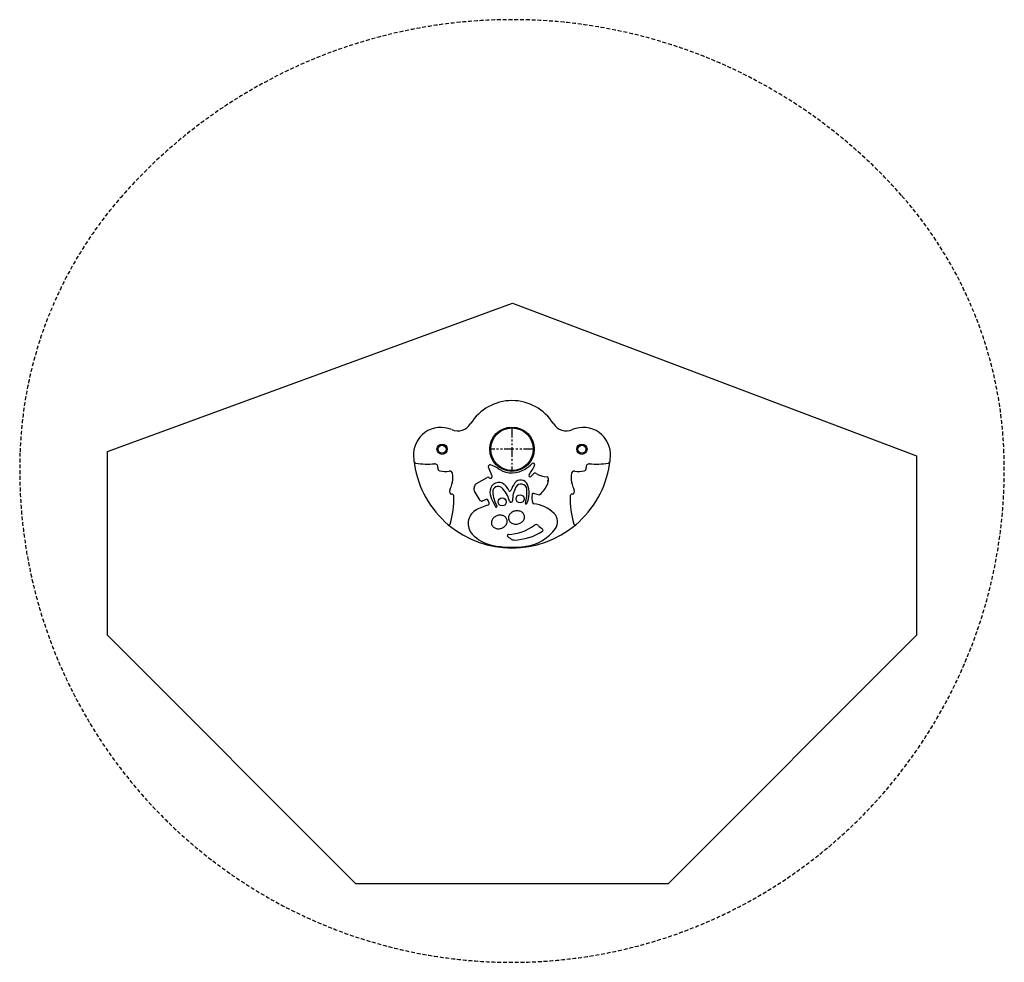
# Model space of a CAD drawing. Extents: x 495 to 3735, y 2573 to 5674.
import ezdxf

# ---------------------------------------------------------------- set-up
doc = ezdxf.new("R2010")
doc.units = 0
doc.linetypes.add('DASHED', pattern=[19.05, 12.7, -6.35])
doc.linetypes.add('PHANTOM', pattern=[63.5, 31.75, -6.35, 6.35, -6.35, 6.35, -6.35])
for name, color, linetype in [('LAYER01', 7, 'Continuous'), ('LAYER02', 7, 'Continuous'), ('LAYER05', 7, 'Continuous')]:
    doc.layers.add(name, color=color, linetype=linetype)

msp = doc.modelspace()

# ---------------------------------------------------------------- linework, layer by layer
at = {"layer": 'LAYER01', "color": 7, "linetype": 'Continuous'}
for p, q in [((2049.4, 4172.7), (2037.4, 4202.7)), ((1997.8, 4148), (2033.7, 4168.5)), ((2038.6, 4167.9), (2039.5, 4166.9)), ((2044.4, 4165.6), (2046.1, 4166)), ((2234.5, 4166.3), (2234.5, 4156.6)), ((1990.1, 4133), (1992.4, 4141)), ((2010.9, 4092.9), (1991.5, 4123.5)), ((2202.8, 4111.1), (2186.1, 4116)), ((2030.2, 4095.5), (2016.8, 4090.8)), ((2039.8, 4083.6), (2036.6, 4092.4))]:
    msp.add_line(p, q, dxfattribs=at)
for points in [[(2156.3, 4041.7), (2155.6, 4044.2), (2154.6, 4046.5), (2153.3, 4048.8), (2151.7, 4050.8), (2149.7, 4052.7), (2147.5, 4054.3), (2145.1, 4055.8), (2142.4, 4056.9), (2139.6, 4057.8), (2136.7, 4058.4), (2133.7, 4058.7), (2130.6, 4058.7), (2127.5, 4058.5), (2124.4, 4057.9), (2121.5, 4057), (2118.6, 4055.9), (2115.9, 4054.5), (2113.4, 4052.9), (2111.1, 4051), (2109, 4049), (2107.3, 4046.7), (2105.8, 4044.4), (2104.7, 4042), (2103.9, 4039.4), (2103.5, 4036.9), (2103.4, 4034.3), (2103.7, 4031.8), (2104.4, 4029.3), (2105.4, 4027), (2106.7, 4024.8), (2108.3, 4022.7), (2110.3, 4020.8), (2112.5, 4019.2), (2114.9, 4017.8), (2117.6, 4016.6), (2120.4, 4015.7), (2123.3, 4015.1), (2126.4, 4014.8), (2129.4, 4014.8), (2132.5, 4015.1), (2135.6, 4015.7), (2138.6, 4016.5), (2141.4, 4017.7), (2144.1, 4019), (2146.6, 4020.7), (2148.9, 4022.5), (2151, 4024.6), (2152.7, 4026.8), (2154.2, 4029.1), (2155.3, 4031.6), (2156.1, 4034.1), (2156.5, 4036.7), (2156.6, 4039.2)], [(2048.2, 4013.5), (2049.2, 4011.1), (2050.5, 4008.9), (2052.1, 4006.9), (2054, 4005.1), (2056.2, 4003.5), (2058.5, 4002.2), (2061.1, 4001.1), (2063.9, 4000.3), (2066.7, 3999.8), (2069.7, 3999.6), (2072.7, 3999.7), (2075.7, 4000.1), (2078.7, 4000.7), (2081.6, 4001.7), (2084.4, 4003), (2087, 4004.5), (2089.5, 4006.2), (2091.7, 4008.2), (2093.7, 4010.3), (2095.4, 4012.6), (2096.8, 4015), (2097.9, 4017.5), (2098.7, 4020.1), (2099.1, 4022.7), (2099.1, 4025.3), (2098.8, 4027.8), (2098.2, 4030.3), (2097.2, 4032.6), (2095.9, 4034.8), (2094.3, 4036.8), (2092.4, 4038.7), (2090.3, 4040.3), (2087.9, 4041.6), (2085.3, 4042.7), (2082.6, 4043.5), (2079.7, 4044), (2076.7, 4044.2), (2073.7, 4044.1), (2070.7, 4043.7), (2067.7, 4043), (2064.8, 4042), (2062, 4040.8), (2059.4, 4039.3), (2056.9, 4037.5), (2054.7, 4035.6), (2052.7, 4033.5), (2051, 4031.2), (2049.6, 4028.7), (2048.5, 4026.2), (2047.8, 4023.7), (2047.4, 4021.1), (2047.3, 4018.5), (2047.6, 4015.9)]]:
    msp.add_lwpolyline(points, close=True, dxfattribs=at)
for centre, radius in [((2115.1, 4261.2), 73), ((2115.1, 4261.2), 70), ((1885.1, 4261.2), 17), ((2345.1, 4261.2), 17), ((1885.1, 4261.2), 13.3), ((1885.1, 4261.2), 13), ((2345.1, 4261.2), 13.3), ((2345.1, 4261.2), 13), ((2082.7, 4087.9), 13.3), ((2141.7, 4097.9), 13.3)]:
    msp.add_circle(centre, radius, dxfattribs=at)
for centre, radius, start, end in [((2115.1, 4261.2), 160, 31.7115, 148.2885), ((1936.5, 4371.6), 50, 246.5755, 328.2885), ((2293.8, 4371.6), 50, 211.7115, 293.4245), ((1880.8, 4243.1), 90, 66.5755, 184.4117), ((2349.4, 4243.1), 90, 355.5883, 113.4245), ((2115.1, 4261.2), 325, 184.4117, 188.9273), ((1798, 4211.4), 4, 81.3465, 188.9273), ((1838.9, 4480.4), 268.1, 261.3465, 274.549), ((1861, 4203.2), 10, 346.6017, 94.549), ((2053.5, 4359.8), 194.4, 302.6187, 311.3416), ((2185.2, 4210.1), 5.01, 334.0863, 131.3416), ((2369.2, 4203.2), 10, 85.451, 193.3983), ((2391.3, 4480.4), 268.1, 265.451, 278.6535), ((2432.2, 4211.4), 4, 351.0727, 98.6535), ((2115.1, 4261.2), 325, 351.0727, 355.5883), ((2115.1, 4261.2), 325, 188.9273, 229.797), ((1879.7, 4198.7), 9.18, 166.6017, 257.8071), ((1894.4, 4266.8), 78.8, 257.8071, 280.5227), ((1910.4, 4180.2), 9.25, 7.6043, 100.5227), ((1827.6, 4169.1), 92.8, 332.6536, 7.6043), ((2042.1, 4204.6), 5, 74.1758, 201.731), ((2016.5, 4114.5), 98.6, 57.1311, 74.1758), ((2136.3, 4299.9), 122.1, 237.1311, 239.7488), ((2115.1, 4263.5), 80, 239.7488, 302.6187), ((1974.9, 4312.3), 238.7, 325.35, 334.0863), ((2104.3, 4253.3), 109.5, 311.6422, 318.4423), ((2190.8, 4176.6), 6.19, 57.4566, 138.4423), ((2233.7, 4243.7), 73.4, 237.4566, 267.673), ((2402.6, 4169.1), 92.8, 172.3957, 207.3464), ((2319.8, 4180.2), 9.25, 79.4773, 172.3957), ((2335.9, 4266.8), 78.8, 259.4773, 282.1929), ((2115.1, 4261.2), 325, 310.203, 351.0727), ((2350.6, 4198.7), 9.18, 282.1929, 13.3983), ((2003.6, 4137.8), 11.7, 119.8209, 164.1149), ((2035.7, 4165.1), 4, 43.9209, 119.8209), ((2043.1, 4170.4), 5, 223.9209, 285.4552), ((2071.6, 4123.2), 28.8, 50.5833, 172.8613), ((2044.7, 4170.9), 5, 285.4552, 21.731), ((2220, 4082.8), 116.8, 144.7764, 158.5817), ((2143.8, 4136.6), 23.5, 21.3635, 144.7764), ((2174.5, 4174.4), 3.84, 145.35, 311.6422), ((2130.6, 4195.7), 113.1, 312.2385, 335.2469), ((2257.8, 3831.6), 325.8, 94.1043, 94.8098), ((2230.5, 4166.3), 4.01, 0, 87.673), ((2219.9, 4154.5), 14.7, 335.2469, 8.2604), ((1917.9, 4122.4), 8.86, 152.6536, 266.6053), ((2001.4, 4129.8), 11.7, 164.1149, 212.4137), ((2094.8, 4120.3), 52.3, 172.8613, 205.8351), ((2069.1, 4121.8), 17.3, 49.2158, 182.9289), ((2156.8, 4126.3), 105.1, 182.9289, 209.6435), ((2027.4, 4073.5), 81, 12.1757, 49.2158), ((2057.8, 4106.4), 50.6, 22.0591, 50.5833), ((2108, 4126.7), 3.58, 202.0591, 338.5817), ((2213.6, 4091.2), 97, 152.1046, 179.7544), ((2144.7, 4127.7), 19.1, 3.8397, 152.1046), ((2025.2, 4119.6), 138.9, 345.042, 3.8397), ((2090.6, 4115.8), 80.7, 335.381, 21.3635), ((2185, 4112.1), 4, 73.678, 170.8604), ((2312.3, 4122.4), 8.86, 273.3947, 27.3464), ((1607.8, 4101.4), 316, 344.1259, 1.0127), ((1917, 4106.8), 6.77, 1.0127, 86.6053), ((2015.2, 4095.6), 5.04, 212.4137, 289.2734), ((2031.8, 4090.7), 5.04, 19.8852, 109.2734), ((2035, 4081.9), 5.04, 282.815, 19.8852), ((2509.2, 4320.9), 512.7, 205.8351, 209.0664), ((2111.5, 4091.6), 5, 192.1757, 359.7544), ((2161.7, 4083.2), 2.4, 165.042, 335.381), ((2237.9, 4103.6), 57.6, 170.8604, 199.6208), ((2187.4, 4085.6), 4, 199.6208, 263.8905), ((2204, 4114.9), 4, 253.678, 312.2385), ((2622.4, 4101.4), 316, 178.9873, 195.8741), ((2313.2, 4106.8), 6.77, 93.3947, 178.9873), ((2022, 4016.5), 51.1, 122.6522, 222.4787), ((2065.3, 3949), 131.2, 102.815, 122.6522), ((2063.3, 4073.1), 2.5, 209.0664, 29.6435), ((2174.9, 3969.2), 113.1, 45.786, 83.8905), ((2227.1, 4022.8), 38.3, 324.1454, 45.786), ((1907.9, 4016), 4, 229.797, 344.1259), ((2115.1, 4261.2), 325, 229.797, 310.203), ((2097.8, 4131.9), 151.1, 272.1465, 306.9746), ((2116.7, 4143.5), 181.3, 271.7669, 302.9883), ((2140.9, 4085.1), 144.7, 278.2225, 324.1454), ((2194.6, 4003.7), 9.57, 47.8172, 128.24), ((2638.8, 4493.8), 651.9, 227.8172, 229.5406), ((2213.2, 3994.8), 4, 302.9883, 49.5406), ((2322.3, 4016), 4, 195.8741, 310.203), ((2073.4, 4063.6), 120.8, 222.4787, 258.2261), ((2103.6, 3976.9), 4, 92.1465, 229.5457), ((2149.6, 4030.9), 74.9, 229.5457, 244.2776), ((2121.9, 3973.4), 11.1, 244.2776, 271.7669), ((2115.1, 4263.5), 325, 258.2261, 278.2225)]:
    msp.add_arc(centre, radius, start, end, dxfattribs=at)
at = {"layer": 'LAYER02', "color": 7, "linetype": 'PHANTOM'}
for p, q in [((2115.1, 4331.2), (2115.1, 4191.2)), ((2185.1, 4261.2), (2045.1, 4261.2))]:
    msp.add_line(p, q, dxfattribs=at)
at = {"layer": 'LAYER02', "color": 7, "linetype": 'Continuous'}
msp.add_lwpolyline([(2116.8, 4741.2), (3446.5, 4239.3), (3446.5, 3649), (2628.6, 2831.2), (1601.6, 2831.2), (783.8, 3649), (783.8, 4253.7)], close=True, dxfattribs=at)
at = {"layer": 'LAYER05', "color": 7, "linetype": 'DASHED'}
msp.add_lwpolyline([(833.4, 5096.2, -0.451005), (3396.9, 5096.2, -0.173893), (3734.1, 4249.5, -1.035348), (496.1, 4249.5, -0.173893)], format="xyb", close=True, dxfattribs=at)

doc.saveas('drawing.dxf')
